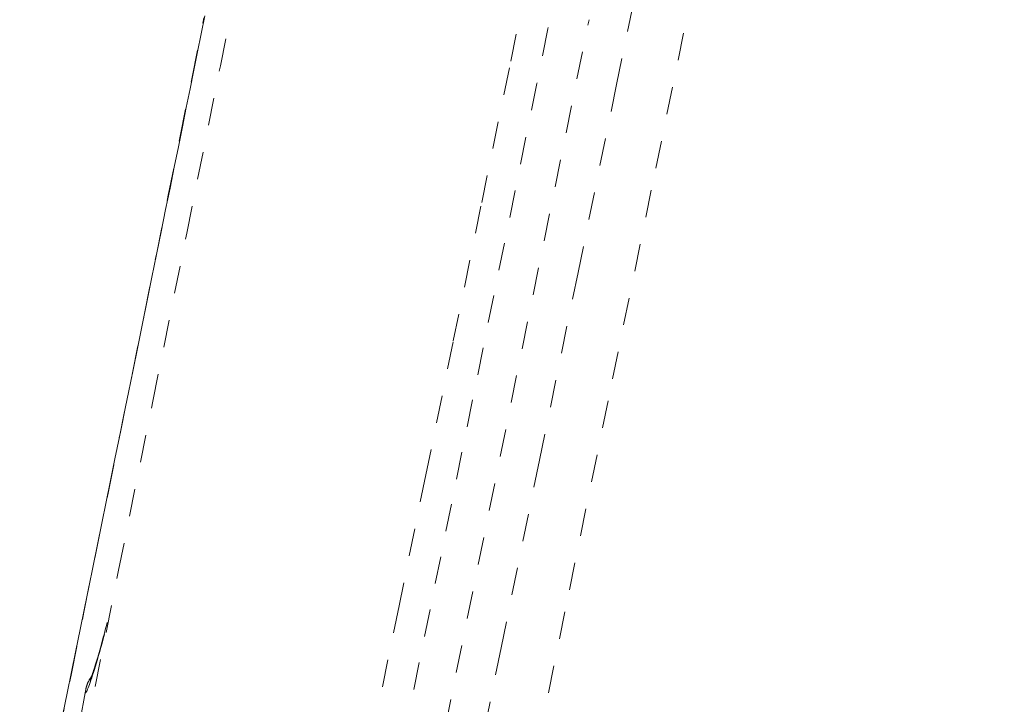
# Model space of a CAD drawing. Units: inches. Extents: x -355 to 373, y 0 to 225.
# Drawn here: x -166 to -162, y 171 to 173 of the extents above; entities that cross this region are included whole.
import ezdxf

# ---------------------------------------------------------------- set-up
doc = ezdxf.new("R2010")
doc.units = ezdxf.units.IN
doc.header["$MEASUREMENT"] = 0
doc.linetypes.add('DASHED', pattern=[0.2, 0.1, -0.1])
doc.layers.add('Unnamed [1.1]', color=7, linetype='Continuous', lineweight=0)

msp = doc.modelspace()

# ---------------------------------------------------------------- linework, layer by layer
at = {"layer": 'Unnamed [1.1]', "color": 18, "linetype": 'DASHED', "lineweight": 0, "true_color": 0x000000}
for p, q in [((-164.4051606, 169.4480445), (-163.6437375, 173.1910848)), ((-165.4750209, 170.7451542), (-165.6198991, 169.942939))]:
    msp.add_line(p, q, dxfattribs=at)
for points in [[(-162.7376566, 178.809643), (-162.8734049, 178.1531241), (-163.0050396, 177.5163625), (-163.1327546, 176.8983829), (-163.2567438, 176.2982105), (-163.3772011, 175.7148701), (-163.4943202, 175.1473867), (-163.6082952, 174.5947852), (-163.7193199, 174.0560907), (-163.8275882, 173.5303279), (-163.9332939, 173.016522), (-164.036631, 172.5136978), (-164.1377932, 172.0208802), (-164.2369746, 171.5370943), (-164.334369, 171.0613649), (-164.4301702, 170.5927171), (-164.5245722, 170.1301757)], [(-164.1838966, 168.8224269), (-164.028022, 169.5882725), (-163.8717633, 170.3541537), (-163.715145, 171.1200716), (-163.5581916, 171.8860275), (-163.4009276, 172.6520223), (-163.2433775, 173.4180574), (-163.0855657, 174.1841338), (-162.9275168, 174.9502526), (-162.7692552, 175.7164151), (-162.6108054, 176.4826224), (-162.4521918, 177.2488757), (-162.293439, 178.015176), (-162.1345714, 178.7815246)], [(-165.6045807, 169.949715), (-165.4783487, 170.572904), (-165.3532888, 171.1911088), (-165.2292297, 171.8051161), (-165.1060001, 172.4157128), (-164.9834285, 173.0236857), (-164.8613438, 173.6298217), (-164.7395746, 174.2349076), (-164.6179495, 174.8397302), (-164.4962973, 175.4450764), (-164.3744466, 176.0517331), (-164.2522262, 176.660487), (-164.1294646, 177.272125), (-164.0059907, 177.887434), (-163.881633, 178.5072007)], [(-162.4155755, 178.4142628), (-162.5570437, 177.7317822), (-162.6984177, 177.0493408), (-162.8396793, 176.3669371), (-162.98081, 175.6845697), (-163.1217916, 175.0022369), (-163.2626057, 174.3199373), (-163.4032339, 173.6376693), (-163.5436579, 172.9554315), (-163.6838593, 172.2732222), (-163.8238199, 171.5910399), (-163.9635212, 170.9088832), (-164.102945, 170.2267505), (-164.2420728, 169.5446402), (-164.3808864, 168.8625509)], [(-163.7521132, 173.3581419), (-163.7929197, 173.1576034), (-163.8331559, 172.9598326), (-163.8729012, 172.7644405), (-163.9122351, 172.571038), (-163.951237, 172.3792362), (-163.9899863, 172.1886459), (-164.0285624, 171.9988783), (-164.0670449, 171.8095442), (-164.105513, 171.6202547), (-164.1440463, 171.4306208), (-164.1827241, 171.2402534), (-164.2216259, 171.0487635), (-164.2608311, 170.8557621), (-164.3004192, 170.6608602), (-164.3404696, 170.4636688), (-164.3810616, 170.2637988), (-164.4222748, 170.0608613), (-164.4641885, 169.8544672), (-164.5068823, 169.6442275)], [(-165.7129343, 169.8935254), (-165.6648371, 170.1301322), (-165.6175542, 170.362471), (-165.5710105, 170.5910089), (-165.5251311, 170.816213), (-165.4798411, 171.0385505), (-165.4350655, 171.2584885), (-165.3907293, 171.4764942), (-165.3467575, 171.6930346), (-165.3030751, 171.9085769), (-165.2596073, 172.1235882), (-165.2162823, 172.338458), (-165.1730424, 172.5532655), (-165.1298329, 172.768012), (-165.0865994, 172.982699), (-165.0432873, 173.197328)], [(-165.5557491, 170.6677407), (-165.5400433, 170.7447971), (-165.5243399, 170.8218314), (-165.5086375, 170.898853), (-165.4929348, 170.9758713), (-165.4772306, 171.0528958), (-165.4615235, 171.129936), (-165.4458121, 171.2070013), (-165.4300907, 171.2841233), (-165.4143354, 171.361422), (-165.3985179, 171.4390398), (-165.3826097, 171.5171189), (-165.3665826, 171.5958014), (-165.3504081, 171.6752297), (-165.3340578, 171.7555459), (-165.3175035, 171.8368923), (-165.3007192, 171.919399), (-165.2837352, 172.0029186), (-165.2666376, 172.0870261), (-165.2495155, 172.1712844), (-165.2324574, 172.2552563), (-165.2155523, 172.3385048), (-165.198889, 172.4205928), (-165.1825561, 172.5010832), (-165.1666425, 172.5795388), (-165.1512135, 172.6556376), (-165.1362403, 172.7295166), (-165.1216708, 172.8014282), (-165.1074526, 172.8716244), (-165.0935336, 172.9403574), (-165.0798615, 173.0078793), (-165.0663841, 173.0744424), (-165.0530491, 173.1402987), (-165.0398043, 173.2057004)], [(-165.3949749, 171.0012837), (-165.3979247, 170.9899755), (-165.4008144, 170.9789458), (-165.4036457, 170.9681936), (-165.4064202, 170.9577182), (-165.4091396, 170.9475186), (-165.4118054, 170.937594), (-165.4144195, 170.9279435), (-165.4169835, 170.9185661), (-165.419499, 170.9094611), (-165.4219676, 170.9006276), (-165.4243911, 170.8920645), (-165.4267711, 170.8837712), (-165.4291092, 170.8757467), (-165.4314072, 170.86799), (-165.4336666, 170.8605004), (-165.4358892, 170.853277), (-165.438074, 170.846323), (-165.4402097, 170.8396588), (-165.4422825, 170.8333086), (-165.4442784, 170.8272969), (-165.4461835, 170.8216481), (-165.447984, 170.8163866), (-165.4496659, 170.8115368), (-165.4512155, 170.8071232), (-165.4526187, 170.8031701), (-165.4538617, 170.7997019), (-165.4549307, 170.7967431), (-165.4558116, 170.794318), (-165.4564907, 170.7924511), (-165.4569541, 170.7911667), (-165.4571878, 170.7904894), (-165.457178, 170.7904434)], [(-165.404868, 170.9592012), (-165.4093859, 170.9422036), (-165.4137929, 170.9258582), (-165.4180854, 170.9101718), (-165.4222594, 170.8951513), (-165.4263112, 170.8808035), (-165.4302369, 170.8671353), (-165.4340329, 170.8541535), (-165.4376952, 170.8418652), (-165.4412201, 170.830277), (-165.4446038, 170.819396), (-165.4478425, 170.8092289), (-165.4509324, 170.7997827), (-165.4538697, 170.7910641), (-165.4566505, 170.7830802), (-165.4592712, 170.7758377), (-165.4617278, 170.7693435), (-165.4640167, 170.7636045), (-165.4661339, 170.7586276), (-165.4680757, 170.7544196), (-165.4698384, 170.7509874), (-165.471418, 170.7483379), (-165.4728108, 170.746478), (-165.4740131, 170.7454145), (-165.4750209, 170.7451542)], [(-165.4519808, 170.8035536), (-165.4529786, 170.8023368), (-165.4539478, 170.8011112), (-165.4548889, 170.799877), (-165.4558022, 170.7986345), (-165.4566883, 170.7973841), (-165.4575474, 170.796126), (-165.45838, 170.7948606), (-165.4591866, 170.7935882), (-165.4599676, 170.792309), (-165.4607234, 170.7910234), (-165.4614544, 170.7897318), (-165.462161, 170.7884343), (-165.4628437, 170.7871313), (-165.4635029, 170.7858232), (-165.464139, 170.7845102), (-165.4647524, 170.7831927), (-165.4653435, 170.7818709), (-165.4659129, 170.7805452), (-165.4664608, 170.7792158), (-165.4669877, 170.7778831), (-165.4674941, 170.7765475), (-165.4679804, 170.7752091), (-165.4684469, 170.7738683), (-165.4688941, 170.7725255), (-165.4693225, 170.7711809), (-165.4697317, 170.7698388), (-165.4701187, 170.7685195), (-165.4704799, 170.7672473), (-165.4708115, 170.7660465), (-165.4711098, 170.7649412), (-165.4713711, 170.7639558), (-165.4715917, 170.7631144), (-165.4717679, 170.7624415), (-165.471896, 170.7619612), (-165.4719723, 170.7616978), (-165.4720216, 170.761521), (-165.4721832, 170.7606818), (-165.472625, 170.7582766), (-165.473515, 170.7534019), (-165.4750209, 170.7451542)]]:
    msp.add_lwpolyline(points, dxfattribs=at)

doc.saveas('drawing.dxf')
